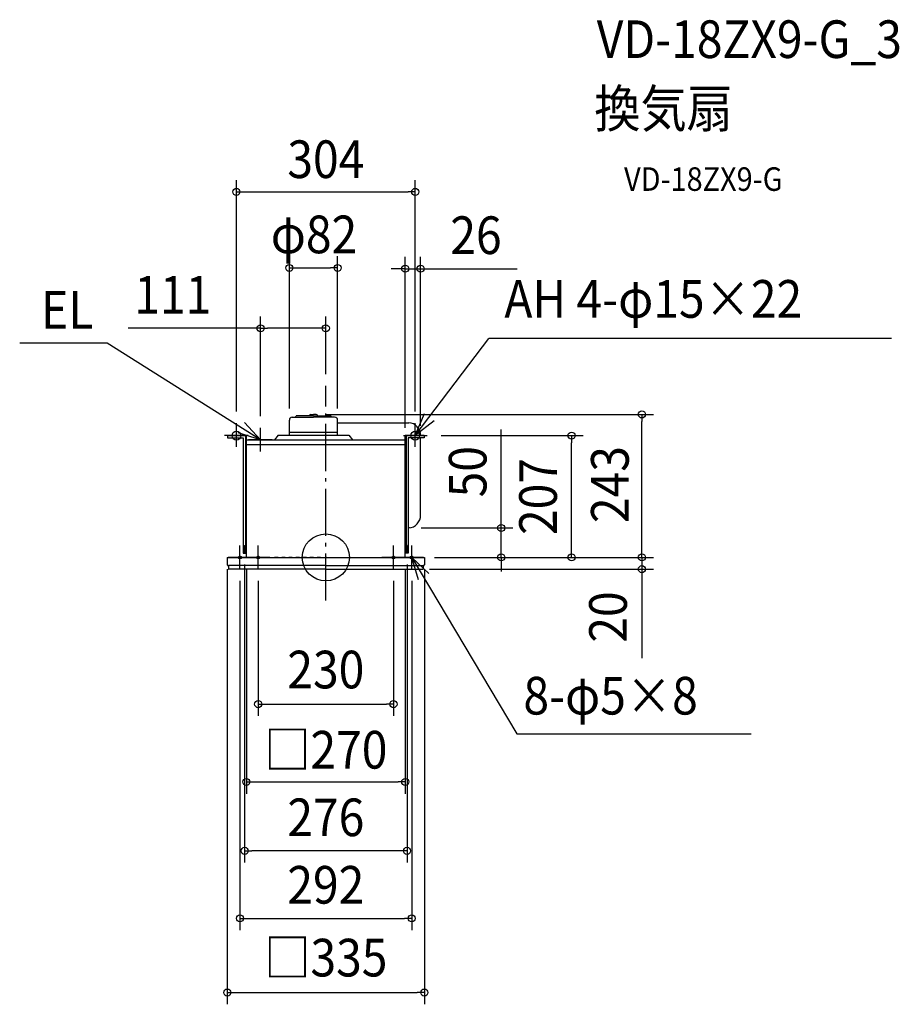
# Model space of a CAD drawing. Extents: x -520 to 975, y -760 to 914.
import ezdxf
from ezdxf.enums import TextEntityAlignment as Align

# ---------------------------------------------------------------- set-up
doc = ezdxf.new("R2010")
doc.units = 0
doc.header["$LTSCALE"] = 20
doc.header["$PDMODE"] = 3
doc.header["$PDSIZE"] = -2
doc.linetypes.add('DASHDOT', pattern=[5.5, 4, -0.6, 0.3, -0.6])
doc.linetypes.add('DASHED', pattern=[0.75, 0.5, -0.25])
doc.layers.get('DEFPOINTS').update_dxf_attribs({"linetype": 'CONTINUOUS'})
for name, color, linetype in [('ARRANGE', 1, 'CONTINUOUS'), ('BASIS', 6, 'DASHDOT'), ('DETAIL', 5, 'CONTINUOUS'), ('ETC', 61, 'CONTINUOUS'), ('FIX', 11, 'CONTINUOUS'), ('NOTE', 4, 'CONTINUOUS'), ('OUTLINE', 3, 'CONTINUOUS'), ('SIZE', 30, 'CONTINUOUS')]:
    doc.layers.add(name, color=color, linetype=linetype)
doc.styles.get("Standard").update_dxf_attribs({"font": 'SIMPLEX.shx', "width": 0.9, "height": 64, "bigfont": 'BIGFONT.shx'})

msp = doc.modelspace()

# ---------------------------------------------------------------- linework, layer by layer
at = {"layer": 'ARRANGE', "color": 1, "linetype": 'CONTINUOUS'}
msp.add_circle((0, 0), 40, dxfattribs=at)
msp.add_point((0, 0), dxfattribs=at)
at = {"layer": 'BASIS', "color": 6, "linetype": 'DASHDOT'}
msp.add_line((0, -73.243109), (0, 291.479483), dxfattribs=at)
at = {"layer": 'DEFPOINTS', "color": 30, "linetype": 'CONTINUOUS'}
for p in [(161, 490.678055), (-111, 389.476546), (0, 291.479483), (-111, 220), (161, 203.5), (176, 207), (417.728126, 207), (135, 200), (142, 49.997334), (298.108459, 49.997334), (-138, 8), (138, 8), (165, 0), (176, 0), (-146, -20), (146, -20), (-138, -498.821288), (146, -613.528972), (167.5, -739.650023)]:
    msp.add_point(p, dxfattribs=at)
at = {"layer": 'DETAIL', "color": 5, "linetype": 'CONTINUOUS'}
for p, q in [((-56.94, 238.399986), (-21, 238.399986)), ((-51.63747, 238.399986), (-50.468962, 240.423888)), ((-21, 240.423902), (-50.468953, 240.423902)), ((-27.672234, 241.429071), (-27.820821, 240.423902)), ((-25.852012, 243), (-21, 243)), ((-16.147988, 243), (-21, 243)), ((-21, 240.423902), (1.08, 240.423902)), ((-21, 240.423902), (8.468953, 240.423902)), ((1.08, 238.399986), (-21, 238.399986)), ((14.94, 238.399986), (-21, 238.399986)), ((-14.327766, 241.429071), (-14.179179, 240.423902)), ((9.63747, 238.399986), (8.468962, 240.423888)), ((-62, 208), (-62, 233.34)), ((20, 208), (20, 233.344214)), ((20, 229), (141.000004, 229)), ((-167.25, 207), (-135, 207)), ((-167.25, 207), (-167.25, 203.5)), ((-167.25, 203.5), (-140.25, 203.5)), ((-140.25, 203.5), (-140.25, 7)), ((-136.75, 207), (-136.75, 7)), ((-135, 0), (-135, 207)), ((-135, 200), (-135, 207)), ((-81, 208), (-87.39496, 200)), ((-81, 208), (39, 208)), ((-62, 213), (20, 213)), ((39, 208), (45.39496, 200)), ((135, 0), (135, 207)), ((167.25, 207), (135, 207)), ((136.75, 207), (136.75, 7)), ((140.25, 203.5), (140.25, 7)), ((167.25, 203.5), (140.25, 203.5)), ((161, 71.997334), (161, 203.5)), ((167.25, 207), (167.25, 203.5)), ((-135, 200), (135, 200)), ((-135, 192), (135, 192)), ((142, 49.997334), (140.25, 49.997334)), ((-138, 20), (-135, 20)), ((-138, 8), (-138, 20)), ((138, 20), (135, 20)), ((138, 8), (138, 20)), ((-167.5, 0), (165, 0)), ((-167.5, 0), (-167.5, -12.5)), ((-140.25, 7), (-135, 7)), ((-138, 8), (-135, 8)), ((0, 0), (167.5, 0)), ((138, 8), (135, 8)), ((140.25, 7), (135, 7)), ((167.5, 0), (167.5, -12.5)), ((-166, -14), (-165.5, -14)), ((0, -14), (-165.5, -14)), ((-165.5, -14), (-165.5, -19.5)), ((0, -14), (165.5, -14)), ((165.5, -14), (165.5, -19.5)), ((166, -14), (165.5, -14)), ((0, -20), (-165, -20)), ((0, -20), (165, -20))]:
    msp.add_line(p, q, dxfattribs=at)
at = {"layer": 'DETAIL', "color": 5, "linetype": 'DASHED'}
for p, q in [((-81, 0), (-87, 0)), ((-69, 0), (-75, 0)), ((-57, 0), (-63, 0)), ((-45, 0), (-51, 0)), ((-33, 0), (-39, 0)), ((-21, 0), (-27, 0)), ((-9, 0), (-15, 0)), ((9, 0), (15, 0)), ((21, 0), (27, 0)), ((33, 0), (39, 0)), ((45, 0), (51, 0)), ((57, 0), (63, 0)), ((69, 0), (75, 0)), ((81, 0), (87, 0)), ((93, 0), (99, 0)), ((105, 0), (111, 0)), ((117, 0), (123, 0)), ((105, -20), (111, -20))]:
    msp.add_line(p, q, dxfattribs=at)
at = {"layer": 'DETAIL', "color": 5, "linetype": 'CONTINUOUS'}
for centre, radius, start, end in [((-56.94, 233.34), 5.060002, 90, 179.999999), ((-25.852012, 241.159986), 1.840001, 90, 171.590889), ((-16.147988, 241.159986), 1.840001, 8.409111, 90), ((14.94, 233.34), 5.060002, 0.000001, 90), ((139.209353, 207.28123), 21.792462, 359.260582, 85.286795), ((139.209353, 71.716104), 21.792462, 274.713205, 0.739417), ((-166, -12.5), 1.5, 179.999981, 270), ((166, -12.5), 1.5, 270, 0.000019), ((-165, -19.5), 0.5, 180, 270), ((165, -19.5), 0.5, 270, 0)]:
    msp.add_arc(centre, radius, start, end, dxfattribs=at)
at = {"layer": 'FIX', "color": 11, "linetype": 'CONTINUOUS'}
for centre, radius in [((-152, 207), 7.5), ((152, 207), 7.5), ((-146, 0), 2.5), ((-115, 0), 2.5), ((115, 0), 2.5), ((146, 0), 2.5)]:
    msp.add_circle(centre, radius, dxfattribs=at)
at = {"layer": 'NOTE', "color": 4, "linetype": 'CONTINUOUS'}
for p, q in [((152.022466, 207.002046), (277.373203, 372.181827)), ((961.78377, 372.181827), (277.373203, 372.181827)), ((-371.564186, 364.076175), (-520.410127, 364.076175)), ((-111, 200), (-371.564186, 364.076175)), ((152.022466, 207.002046), (167.834958, 244.743917)), ((-152, 188), (-152, 228)), ((-138.099418, 229.421447), (-111, 200)), ((-111, 180), (-111, 220)), ((152, 188), (152, 228)), ((184.087422, 231.915194), (152.022466, 207.002046)), ((-132, 207), (-172, 207)), ((-111, 200), (-149.179508, 211.930012)), ((132, 207), (172, 207)), ((-91.5, 200), (-131.5, 200)), ((-146, -20), (-146, 20)), ((-115, -20), (-115, 20)), ((115, -20), (115, 20)), ((146, -20), (146, 20)), ((-126, 0), (-166, 0)), ((-95, 0), (-135, 0)), ((135, 0), (95, 0)), ((166, 0), (126, 0)), ((146, 0), (324.767171, -300.044878)), ((146, 0), (175.050123, -27.497097)), ((157.409596, -38.338246), (146, 0)), ((324.767171, -300.044878), (723.008817, -300.044878))]:
    msp.add_line(p, q, dxfattribs=at)
at = {"layer": 'OUTLINE', "color": 3, "linetype": 'CONTINUOUS'}
for p, q in [((-135, 200), (135, 200)), ((-135, 0), (-135, 200)), ((135, 0), (135, 200)), ((-167.5, 0), (165, 0)), ((0, 0), (167.5, 0))]:
    msp.add_line(p, q, dxfattribs=at)
at = {"layer": 'OUTLINE', "color": 3, "linetype": 'DASHED'}
for p, q in [((-81, 0), (-87, 0)), ((-69, 0), (-75, 0)), ((-57, 0), (-63, 0)), ((-45, 0), (-51, 0)), ((-33, 0), (-39, 0)), ((-21, 0), (-27, 0)), ((-9, 0), (-15, 0)), ((9, 0), (15, 0)), ((21, 0), (27, 0)), ((33, 0), (39, 0)), ((45, 0), (51, 0)), ((57, 0), (63, 0)), ((69, 0), (75, 0)), ((81, 0), (87, 0)), ((93, 0), (99, 0))]:
    msp.add_line(p, q, dxfattribs=at)
at = {"layer": 'SIZE', "color": 30, "linetype": 'CONTINUOUS'}
for p, q in [((-152, 248), (-152, 641.285468)), ((152, 248), (152, 641.285468)), ((-152, 621.285468), (-140, 621.285468)), ((-140, 621.285468), (140, 621.285468)), ((152, 621.285468), (140, 621.285468)), ((-62, 253.34), (-62, 512.01436)), ((20.000002, 253.34), (20.000002, 512.01436)), ((135, 220), (135, 510.678055)), ((161, 223.5), (161, 510.678055)), ((-62, 492.01436), (-50, 492.01436)), ((-50, 492.01436), (8.000002, 492.01436)), ((20.000002, 492.01436), (8.000002, 492.01436)), ((123, 490.678055), (111, 490.678055)), ((135, 490.678055), (123, 490.678055)), ((135, 490.678055), (161, 490.678055)), ((161, 490.678055), (173, 490.678055)), ((173, 490.678055), (325.514286, 490.678055)), ((-111, 240), (-111, 409.476546)), ((0, 311.479483), (0, 409.476546)), ((-111, 389.476546), (-335.945725, 389.476546)), ((-111, 389.476546), (-99, 389.476546)), ((-12, 389.476546), (-99, 389.476546)), ((0, 389.476546), (-12, 389.476546)), ((-1, 243), (557.195639, 243)), ((537.195639, 243), (537.195639, 231)), ((537.195639, 12), (537.195639, 231)), ((196, 207), (437.728126, 207)), ((298.108459, 61.997334), (298.108459, 217.254477)), ((417.728126, 207), (417.728126, 195)), ((417.728126, 12), (417.728126, 195)), ((298.108459, 49.997334), (298.108459, 61.997334)), ((162, 49.997334), (318.108459, 49.997334)), ((298.108459, 0), (298.108459, 49.997334)), ((537.195639, 12), (537.195639, 24)), ((185, 0), (318.108459, 0)), ((187.5, 0), (557.195639, 0)), ((187.5, 0), (557.195639, 0)), ((196, 0), (437.728126, 0)), ((298.108459, 0), (298.108459, -12)), ((417.728126, 0), (417.728126, 12)), ((537.195639, 0), (537.195639, 12)), ((537.195639, 0), (537.195639, 12)), ((537.195639, 0), (537.195639, -20)), ((537.195639, 0), (537.195639, -20)), ((-138, -12), (-138, -518.821288)), ((138, -12), (138, -518.821288)), ((298.108459, -12), (298.108459, -24)), ((-167.5, -20), (-167.5, -759.650023)), ((-135, -20), (-135, -401.695034)), ((135, -20), (135, -401.695034)), ((167.5, -20), (167.5, -759.650023)), ((176, -20), (557.195639, -20)), ((537.195639, -20), (537.195639, -171.374443)), ((537.195639, -20), (537.195639, -32)), ((537.195639, -32), (537.195639, -44)), ((-146, -40), (-146, -633.528972)), ((-115, -40), (-115, -269.437784)), ((115, -40), (115, -269.437784)), ((146, -40), (146, -633.528972)), ((-115, -249.437784), (-103, -249.437784)), ((-103, -249.437784), (103, -249.437784)), ((115, -249.437784), (103, -249.437784)), ((-135, -381.695034), (-123, -381.695034)), ((-123, -381.695034), (123, -381.695034)), ((135, -381.695034), (123, -381.695034)), ((-138, -498.821288), (-126, -498.821288)), ((126, -498.821288), (-126, -498.821288)), ((138, -498.821288), (126, -498.821288)), ((-146, -613.528972), (-134, -613.528972)), ((-134, -613.528972), (134, -613.528972)), ((146, -613.528972), (134, -613.528972)), ((-167.5, -739.650023), (-155.5, -739.650023)), ((-155.5, -739.650023), (155.5, -739.650023)), ((167.5, -739.650023), (155.5, -739.650023))]:
    msp.add_line(p, q, dxfattribs=at)
for centre in [(-152, 621.285468), (152, 621.285468), (-62, 492.01436), (20.000002, 492.01436), (135, 490.678055), (161, 490.678055), (-111, 389.476546), (0, 389.476546), (537.195639, 243), (417.728126, 207), (298.108459, 49.997334), (298.108459, 0), (417.728126, 0), (537.195639, 0), (537.195639, 0), (537.195639, -20), (-115, -249.437784), (115, -249.437784), (-135, -381.695034), (135, -381.695034), (-138, -498.821288), (138, -498.821288), (-146, -613.528972), (146, -613.528972), (-167.5, -739.650023), (167.5, -739.650023)]:
    msp.add_circle(centre, 6, dxfattribs=at)

# ---------------------------------------------------------------- texts
at = {"layer": 'ETC', "color": 61, "linetype": 'CONTINUOUS', "width": 0.9}
for s, height, p in [('VD-18ZX9-G_3', 64, (460.556118, 848.855607)), ('換気扇', 64, (456.370124, 730.900297)), ('VD-18ZX9-G', 40, (506.977627, 623.064517))]:
    msp.add_text(s, height=height, dxfattribs=at).set_placement(p)
at = {"layer": 'NOTE', "color": 4, "linetype": 'CONTINUOUS', "width": 0.9}
for s, p in [('AH 4-φ15×22', (303.493179, 407.373693)), ('EL', (-483.943153, 388.817435)), ('8-φ5×8', (335.847903, -267.080607))]:
    msp.add_text(s, height=64, dxfattribs=at).set_placement(p)
at = {"layer": 'SIZE', "color": 30, "linetype": 'CONTINUOUS', "width": 0.9}
for s, p in [('304', (0, 644.822961)), ('φ82', (-20.117452, 517.01436)), ('26', (255.257143, 515.678055)), ('111', (-260.202868, 414.476546)), ('230', (0, -222.636415)), ('□270', (0, -358.955235)), ('276', (0, -473.821288)), ('292', (0, -588.528972)), ('□335', (0, -712.305137))]:
    msp.add_text(s, height=64, dxfattribs=at).set_placement(p, align=Align.CENTER)
for s, p in [('50', (273.108459, 145.625905)), ('243', (514.847902, 123.797055)), ('207', (392.728126, 103.5)), ('20', (511.682066, -101.350901))]:
    msp.add_text(s, height=64, rotation=90, dxfattribs=at).set_placement(p, align=Align.CENTER)

doc.saveas('drawing.dxf')
